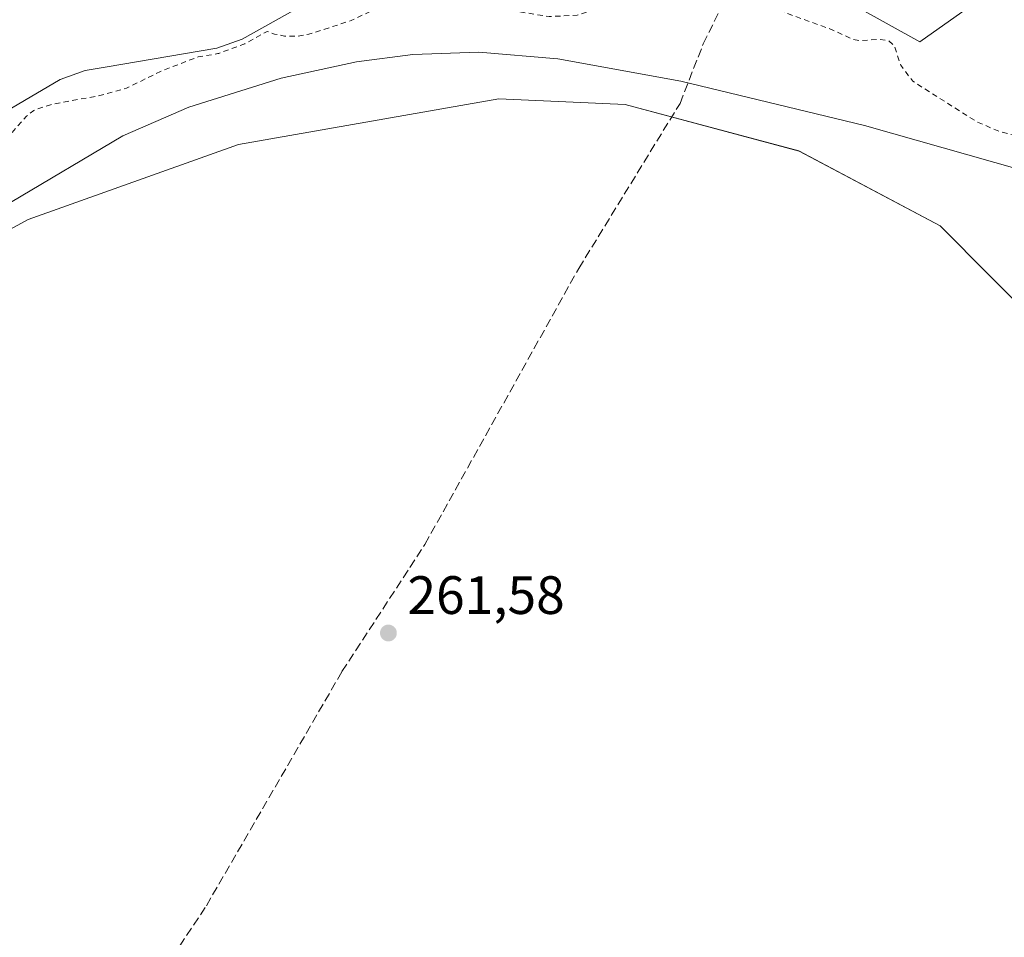
# Model space of a CAD drawing. Units: metres. Extents: x 611856 to 615335, y 4666864 to 4669233.
# Drawn here: x 612470 to 612653, y 4667676 to 4667846 of the extents above; entities that cross this region are included whole.
import ezdxf

# ---------------------------------------------------------------- set-up
doc = ezdxf.new("R2010")
doc.units = ezdxf.units.M
doc.header["$MEASUREMENT"] = 0
doc.linetypes.add('DGN Style 2', pattern=[1.648017, 0.98881, -0.659207])
doc.linetypes.add('DGN Style 3', pattern=[2.307223, 1.648017, -0.659207])
for name, color, linetype, lineweight in [('Arbolado forestal CxS', 92, 'Continuous', 0), ('Corriente artificial lineal', 4, 'DGN Style 3', 13), ('Corriente natural Cxs', 4, 'Continuous', 13), ('Cultivos herbáceos CxS', 92, 'Continuous', 0), ('Curva de nivel auxiliar', 30, 'DGN Style 2', 0), ('Curva de nivel normal', 30, 'Continuous', 0), ('Núcleo urbano CxS', 7, 'Continuous', 0), ('Punto de cota en terreno', 7, 'Continuous', 0), ('Rótulo de punto de cota en terreno', 7, 'Continuous', 0), ('Suelo desnudo CxS', 253, 'Continuous', 0)]:
    doc.layers.add(name, color=color, linetype=linetype, lineweight=lineweight)
doc.styles.add('Style-Arial', font='txt')

# ---------------------------------------------------------------- blocks, each defined once
blk = doc.blocks.new('*U8')
at = {"layer": 'Arbolado forestal CxS', "color": 92, "linetype": 'Continuous', "lineweight": 0}
for points in [[(612366.0201, 4667871.2701, 253.8487), (612388.8202, 4667840.4701, 254.0748), (612396.1401, 4667828.7901, 254.2691), (612406.1563, 4667817.1069, 253.3981), (612410.6201, 4667811.9001, 254.0197), (612411.1568, 4667811.4396, 254.0881), (612417.3979, 4667806.0842, 254.1585), (612418.2302, 4667805.3701, 254.2618), (612422.7801, 4667803.2201, 254.2785), (612427.6101, 4667802.6901, 253.8629), (612436.8601, 4667805.2301, 253.8868), (612445.7701, 4667809.7001, 253.6338), (612450.7285, 4667813.8376, 253.9027), (612453.2002, 4667815.9001, 253.9355), (612464.5001, 4667827.6101, 254.0775), (612477.7801, 4667835.3701, 254.8661), (612482.4602, 4667837.0701, 254.9352), (612486.1724, 4667837.6939, 255.0524), (612506.8601, 4667841.1701, 255.696), (612511.5501, 4667842.8701, 255.1609), (612527.8101, 4667851.9901, 254.5413)], [(612625.2601, 4667848.9601, 254.0092), (612637.1802, 4667842.3601, 254.9601), (612646.0461, 4667848.5973, 254.7749)], [(612687.3353, 4667761.5565, 261.0171), (612640.9883, 4667808.2309, 261.1249), (612614.8043, 4667822.1261, 261.1626), (612582.5453, 4667830.7757, 261.3614), (612559.1455, 4667831.7939, 261.5546), (612510.8529, 4667823.3383, 261.9304), (612471.8679, 4667809.4509, 262.011), (612428.9197, 4667785.9893, 261.0529)]]:
    blk.add_polyline3d(points, dxfattribs=at)
blk = doc.blocks.new('*U9')
at = {"layer": 'Suelo desnudo CxS', "color": 253, "linetype": 'Continuous', "lineweight": 0}
for points in [[(612646.0461, 4667848.5973, 254.7749), (612637.1802, 4667842.3601, 254.9601), (612625.2601, 4667848.9601, 254.0092)], [(612527.8101, 4667851.9901, 254.5413), (612511.5501, 4667842.8701, 255.1609), (612506.8601, 4667841.1701, 255.696), (612486.1724, 4667837.6939, 255.0524), (612482.4602, 4667837.0701, 254.9352), (612477.7801, 4667835.3701, 254.8661), (612464.5001, 4667827.6101, 254.0775), (612453.2002, 4667815.9001, 253.9355), (612450.7285, 4667813.8376, 253.9027), (612445.7701, 4667809.7001, 253.6338), (612436.8601, 4667805.2301, 253.8868), (612427.6101, 4667802.6901, 253.8629), (612422.7801, 4667803.2201, 254.2785), (612418.2302, 4667805.3701, 254.2618), (612417.3979, 4667806.0842, 254.1585), (612411.1568, 4667811.4396, 254.0881), (612410.6201, 4667811.9001, 254.0197), (612406.1563, 4667817.1069, 253.3981), (612396.1401, 4667828.7901, 254.2691), (612388.8202, 4667840.4701, 254.0748), (612366.0201, 4667871.2701, 253.8487)]]:
    blk.add_polyline3d(points, dxfattribs=at)
blk = doc.blocks.new('*U11')
at = {"layer": 'Corriente natural Cxs', "color": 4, "linetype": 'Continuous', "lineweight": 13}
for points in [[(612646.0461, 4667848.5973, 254.7749), (612637.1802, 4667842.3601, 254.9601), (612625.2601, 4667848.9601, 254.0092)], [(612527.8101, 4667851.9901, 254.5413), (612511.5501, 4667842.8701, 255.1609), (612506.8601, 4667841.1701, 255.696), (612486.1724, 4667837.6939, 255.0524), (612482.4602, 4667837.0701, 254.9352), (612477.7801, 4667835.3701, 254.8661), (612464.5001, 4667827.6101, 254.0775), (612453.2002, 4667815.9001, 253.9355), (612450.7285, 4667813.8376, 253.9027), (612445.7701, 4667809.7001, 253.6338), (612436.8601, 4667805.2301, 253.8868), (612427.6101, 4667802.6901, 253.8629), (612422.7801, 4667803.2201, 254.2785), (612418.2302, 4667805.3701, 254.2618), (612417.3979, 4667806.0842, 254.1585), (612411.1568, 4667811.4396, 254.0881), (612410.6201, 4667811.9001, 254.0197), (612406.1563, 4667817.1069, 253.3981), (612396.1401, 4667828.7901, 254.2691), (612388.8202, 4667840.4701, 254.0748), (612366.0201, 4667871.2701, 253.8487)]]:
    blk.add_polyline3d(points, dxfattribs=at)
blk = doc.blocks.new('5PATER')
at = {"layer": 'Núcleo urbano CxS', "linetype": 'Continuous', "lineweight": 0}
h = blk.add_hatch(color=51, dxfattribs=at)
edge = h.paths.add_edge_path()
edge.add_ellipse((0, 0), major_axis=(-0.11, -0.111), ratio=0.999422, start_angle=0, end_angle=360)

msp = doc.modelspace()

# ---------------------------------------------------------------- linework, layer by layer
at = {"layer": 'Arbolado forestal CxS', "color": 92, "linetype": 'Continuous', "lineweight": 0}
for points in [[(612366.02, 4667871.27, 253.85), (612388.82, 4667840.47, 254.07), (612396.14, 4667828.79, 254.27), (612406.16, 4667817.11, 253.4), (612410.62, 4667811.9, 254.02), (612411.16, 4667811.44, 254.09), (612417.4, 4667806.08, 254.16), (612418.23, 4667805.37, 254.26), (612422.78, 4667803.22, 254.28), (612427.61, 4667802.69, 253.86), (612436.86, 4667805.23, 253.89), (612445.77, 4667809.7, 253.63), (612450.73, 4667813.84, 253.9), (612453.2, 4667815.9, 253.94), (612464.5, 4667827.61, 254.08), (612477.78, 4667835.37, 254.87), (612482.46, 4667837.07, 254.94), (612486.17, 4667837.69, 255.05), (612506.86, 4667841.17, 255.7), (612511.55, 4667842.87, 255.16), (612527.81, 4667851.99, 254.54)], [(612625.26, 4667848.96, 254.01), (612637.18, 4667842.36, 254.96), (612646.05, 4667848.6, 254.77)], [(612687.34, 4667761.56, 261.02), (612640.99, 4667808.23, 261.12), (612614.8, 4667822.13, 261.16), (612582.55, 4667830.78, 261.36), (612559.15, 4667831.79, 261.55), (612510.85, 4667823.34, 261.93), (612471.87, 4667809.45, 262.01), (612428.92, 4667785.99, 261.05), (612414.9, 4667775.07, 261.25), (612378.05, 4667750.36, 262.13), (612383.85, 4667742.55, 261.88), (612392.61, 4667733.79, 261.78), (612405.21, 4667718.74, 261.82), (612414.79, 4667706.69, 261.84), (612421.63, 4667697.38, 262.19), (612444.08, 4667680.96, 261.95), (612464.88, 4667669.46, 262.04), (612478.84, 4667664.53, 262.07), (612491.98, 4667663.16, 262.28), (612487.33, 4667651.94, 262.89), (612481.91, 4667643.13, 263.42), (612477.03, 4667635.9, 265.74)]]:
    msp.add_polyline3d(points, dxfattribs=at)
at = {"layer": 'Corriente artificial lineal', "color": 4, "linetype": 'DGN Style 3', "lineweight": 13}
msp.add_polyline3d([(612482.14, 4667647.8, 263.22), (612504.92, 4667682.19, 262.05), (612530.06, 4667725.6, 261.86), (612545.44, 4667749.19, 261.69), (612573.95, 4667800.34, 261.64), (612592.74, 4667830.96, 261.29), (612597.05, 4667842.01, 259.6), (612601.56, 4667851.14, 256.08), (612611.71, 4667887.39, 254.2), (612594.4, 4667892.51, 253.77), (612574.47, 4667894.49, 253.64)], dxfattribs=at)
at = {"layer": 'Corriente natural Cxs', "color": 4, "linetype": 'Continuous', "lineweight": 13}
for points in [[(612527.81, 4667851.99, 254.54), (612511.55, 4667842.87, 255.16), (612506.86, 4667841.17, 255.7), (612486.17, 4667837.69, 255.05), (612482.46, 4667837.07, 254.94), (612477.78, 4667835.37, 254.87), (612464.5, 4667827.61, 254.08), (612453.2, 4667815.9, 253.94), (612450.73, 4667813.84, 253.9), (612445.77, 4667809.7, 253.63), (612436.86, 4667805.23, 253.89), (612427.61, 4667802.69, 253.86), (612422.78, 4667803.22, 254.28), (612418.23, 4667805.37, 254.26), (612417.4, 4667806.08, 254.16), (612411.16, 4667811.44, 254.09), (612410.62, 4667811.9, 254.02), (612406.16, 4667817.11, 253.4), (612396.14, 4667828.79, 254.27), (612388.82, 4667840.47, 254.07), (612366.02, 4667871.27, 253.85)], [(612646.05, 4667848.6, 254.77), (612637.18, 4667842.36, 254.96), (612625.26, 4667848.96, 254.01)]]:
    msp.add_polyline3d(points, dxfattribs=at)
at = {"layer": 'Cultivos herbáceos CxS', "color": 92, "linetype": 'Continuous', "lineweight": 0}
for points in [[(612687.34, 4667761.56, 261.02), (612640.99, 4667808.23, 261.12), (612614.8, 4667822.13, 261.16), (612582.55, 4667830.78, 261.36), (612559.15, 4667831.79, 261.55), (612510.85, 4667823.34, 261.93), (612471.87, 4667809.45, 262.01), (612428.92, 4667785.99, 261.05), (612414.9, 4667775.07, 261.25), (612378.05, 4667750.36, 262.13), (612383.85, 4667742.55, 261.88), (612392.61, 4667733.79, 261.78), (612405.21, 4667718.74, 261.82), (612414.79, 4667706.69, 261.84), (612421.63, 4667697.38, 262.19), (612444.08, 4667680.96, 261.95), (612464.88, 4667669.46, 262.04), (612478.84, 4667664.53, 262.07), (612491.98, 4667663.16, 262.28), (612487.33, 4667651.94, 262.89), (612481.91, 4667643.13, 263.42), (612477.03, 4667635.9, 265.74)], [(612428.92, 4667785.99, 261.05), (612471.87, 4667809.45, 262.01), (612510.85, 4667823.34, 261.93), (612559.15, 4667831.79, 261.55), (612582.55, 4667830.78, 261.36), (612614.8, 4667822.13, 261.16), (612640.99, 4667808.23, 261.12), (612687.34, 4667761.56, 261.02)]]:
    msp.add_polyline3d(points, dxfattribs=at)
at = {"layer": 'Curva de nivel auxiliar', "color": 30, "linetype": 'DGN Style 2', "lineweight": 0, "elevation": 257.5, "flags": 128}
msp.add_lwpolyline([(613510.62, 4666890.2), (613508.54, 4666894.49), (613508.48, 4666894.64), (613508.45, 4666894.81), (613507.24, 4666905.76), (613507.23, 4666905.92), (613507.87, 4666920.05), (613507.76, 4666925.73), (613507.06, 4666929.92), (613504.82, 4666935.54), (613497.2, 4666948.38), (613487.82, 4666964.54), (613479.91, 4666983.03), (613475.34, 4666994.55), (613469.99, 4667004.15), (613455.9, 4667021.63), (613449.87, 4667028.81), (613447.47, 4667031.19), (613438.95, 4667038.18), (613432.69, 4667045.74), (613422.05, 4667053.26), (613414.16, 4667059.68), (613401.05, 4667073.1), (613395.51, 4667075.89), (613379.67, 4667087.42), (613373.95, 4667090.55), (613370.54, 4667093.43), (613366.79, 4667097.62), (613356.95, 4667106.94), (613348.07, 4667113.98), (613341.99, 4667119.88), (613334.58, 4667125.54), (613324.21, 4667134.99), (613319.69, 4667140.13), (613317.85, 4667141.33), (613313.78, 4667143.07), (613308.02, 4667147.14), (613302.59, 4667149.23), (613300.42, 4667150.43), (613296.28, 4667155.75), (613293.51, 4667160.35), (613288.63, 4667166.29), (613286.68, 4667167.99), (613281.15, 4667171.54), (613279.14, 4667173.38), (613275.46, 4667177.44), (613269.86, 4667184.91), (613262.83, 4667191.83), (613261.25, 4667192.92), (613254.35, 4667196.36), (613248.93, 4667201.97), (613243.68, 4667206.29), (613240.46, 4667210.03), (613234.87, 4667215.23), (613229.02, 4667222.97), (613217.49, 4667244.81), (613208.73, 4667265.97), (613191.49, 4667311.8), (613168.8, 4667370.57), (613152.7, 4667409.67), (613142.05, 4667431.26), (613136.77, 4667442.27), (613136.56, 4667445.86), (613137.91, 4667447.53), (613141.53, 4667447.73), (613145.89, 4667446.03), (613152.9, 4667441.25), (613159.47, 4667435.27), (613168.29, 4667425.45), (613175.26, 4667416.28), (613187.65, 4667395.49), (613192.75, 4667381.2), (613192.92, 4667377.99), (613191.77, 4667376.68), (613186.83, 4667380.76), (613178.66, 4667389.03), (613173.5, 4667392.05), (613170.49, 4667391.63), (613169.56, 4667387.7), (613171.79, 4667378.11), (613181.22, 4667356.93), (613185.37, 4667350.44), (613189.67, 4667346.42), (613192.56, 4667345.74), (613195.74, 4667346.43), (613199.74, 4667347.37), (613200.3, 4667346.53), (613199.81, 4667344.02), (613196.93, 4667335.73), (613194.78, 4667325.01), (613195.35, 4667314.6), (613198.29, 4667305.52), (613201.92, 4667300.8), (613203.31, 4667301.23), (613204.95, 4667304.37), (613209.17, 4667315.65), (613212.64, 4667322.2), (613215.55, 4667325.57), (613217.37, 4667326.26), (613218.59, 4667325.57), (613220.07, 4667321.13), (613220.04, 4667295.52), (613220.56, 4667274.73), (613223.96, 4667257.09), (613228.19, 4667245.05), (613233.69, 4667233.85), (613237.78, 4667229.74), (613242.03, 4667221.82), (613244.14, 4667220.41), (613249.72, 4667219.44), (613252.93, 4667217.27), (613254.22, 4667217.23), (613254.86, 4667218.01), (613256.45, 4667228.84), (613256.67, 4667232.22), (613256.15, 4667236.11), (613254.18, 4667245.37), (613254.14, 4667252.03), (613251.6, 4667258.09), (613250.02, 4667266.1), (613246.16, 4667280.72), (613244.45, 4667297.53), (613244.2, 4667303.32), (613243.52, 4667305.07), (613240.86, 4667309.64), (613238.98, 4667314.42), (613236.54, 4667319.21), (613233.63, 4667328.53), (613231.97, 4667339.29), (613230.27, 4667346.82), (613230.23, 4667352.05), (613230.94, 4667357.99), (613230.37, 4667360.54), (613228.97, 4667363.58), (613224.79, 4667369.47), (613221.03, 4667375.84), (613220.2, 4667378.42), (613219.07, 4667385.28), (613216.82, 4667391.62), (613210.39, 4667404.24), (613208.14, 4667411.43), (613205.67, 4667416.31), (613202.14, 4667425.3), (613198.53, 4667432.41), (613195.17, 4667437.31), (613189.76, 4667442.57), (613186.68, 4667447.85), (613181.58, 4667454.03), (613178.24, 4667459.41), (613173.67, 4667465.87), (613169.02, 4667474.26), (613166.27, 4667478.11), (613164.03, 4667484.87), (613160.41, 4667491.35), (613158.5, 4667494.03), (613155.39, 4667496.09), (613147.26, 4667498.79), (613144.61, 4667500.33), (613141.25, 4667503.83), (613135.49, 4667508.66), (613133.6, 4667510.6), (613128.26, 4667518.04), (613125.96, 4667522.93), (613118.97, 4667525.96), (613114.29, 4667529.78), (613110.41, 4667533.47), (613108.49, 4667536.7), (613107.81, 4667542.04), (613107.04, 4667543.54), (613105.52, 4667544.42), (613102.17, 4667544.92), (613100.61, 4667545.62), (613097.18, 4667548.31), (613091.39, 4667551.47), (613087.44, 4667555.44), (613081.3, 4667559.62), (613071.94, 4667567.76), (613067.05, 4667572.96), (613057.3, 4667581.3), (613049.22, 4667590.35), (613044.52, 4667596.3), (613038.13, 4667602.63), (613033.54, 4667606.22), (613024.47, 4667614.66), (613018.39, 4667619.37), (613005.76, 4667631.06), (612998.54, 4667636.68), (612987.35, 4667647.13), (612979.02, 4667653.22), (612922.7, 4667702.84), (612917.06, 4667709.18), (612913.14, 4667712.1), (612908.01, 4667716.96), (612900.12, 4667723.49), (612894.72, 4667728.9), (612891.37, 4667733.64), (612886.23, 4667736.36), (612882.8, 4667740.06), (612876.68, 4667743.82), (612871.56, 4667748.51), (612867.7, 4667750.71), (612860.69, 4667755.78), (612855.97, 4667757.86), (612850.72, 4667760.95), (612843.49, 4667764.09), (612839.87, 4667766.3), (612834.5, 4667767.8), (612827.67, 4667770.48), (612821.86, 4667771.49), (612814.47, 4667776.22), (612802.13, 4667782.44), (612797.4, 4667783.9), (612790.04, 4667784.2), (612784.67, 4667785.09), (612780.73, 4667786.08), (612775.02, 4667788.09), (612768.52, 4667788.93), (612761.86, 4667788.3), (612751.07, 4667790.55), (612749.26, 4667791.13), (612747.92, 4667791.94), (612745, 4667796.32), (612742.89, 4667797.79), (612736.94, 4667799.07), (612726.81, 4667800.23), (612720.84, 4667803.05), (612708.45, 4667807.44), (612703.66, 4667808.17), (612697.06, 4667808.44), (612694.48, 4667809.12), (612690.47, 4667810.75), (612684.73, 4667811.33), (612682.95, 4667811.85), (612680.82, 4667813.01), (612676.28, 4667816.28), (612671.89, 4667817.76), (612667.82, 4667819.57), (612662.98, 4667820.69), (612657.54, 4667824.31), (612651.88, 4667825.78), (612647.7, 4667827.59), (612635.89, 4667835.08), (612633.67, 4667838.03), (612632.5, 4667841.62), (612631.44, 4667842.54), (612629.82, 4667842.83), (612626.08, 4667842.6), (612624.81, 4667842.81), (612620.38, 4667844.85), (612613.18, 4667847.42), (612605.63, 4667850.86), (612602.35, 4667851.53), (612599.83, 4667851.64), (612593.92, 4667850.38), (612587.05, 4667849.66), (612582.99, 4667850.15), (612573.67, 4667847.32), (612568.46, 4667847.05), (612558.13, 4667848.75), (612556.44, 4667849.52), (612551.06, 4667853.12), (612548.8, 4667853.68), (612547.13, 4667853.27), (612543.86, 4667851.61), (612539.48, 4667849.99), (612531.76, 4667846.31), (612523.93, 4667843.78), (612521.93, 4667843.41), (612519.37, 4667843.45), (612517.52, 4667843.81), (612516.18, 4667844.32), (612512.04, 4667842), (612511.89, 4667841.93), (612507.2, 4667840.23), (612507.11, 4667840.2), (612507.03, 4667840.18), (612503.37, 4667839.57), (612496.38, 4667836.89), (612490.09, 4667833.76), (612484.86, 4667832.34), (612476.39, 4667830.83), (612472.91, 4667829.67), (612471.56, 4667828.61), (612468.68, 4667825.28), (612461.48, 4667820), (612450.96, 4667809.27), (612443.62, 4667805.4), (612434.87, 4667803.44), (612434.28, 4667803.48), (612427.87, 4667801.73), (612427.75, 4667801.7), (612427.63, 4667801.69), (612427.5, 4667801.7), (612422.67, 4667802.23), (612422.51, 4667802.26), (612422.35, 4667802.32), (612417.8, 4667804.47), (612417.69, 4667804.53), (612417.58, 4667804.61), (612410.98, 4667810.27), (612410.84, 4667810.35), (612402.31, 4667816.89), (612395.01, 4667824.03), (612390.13, 4667830.43), (612386.02, 4667837.66), (612383.36, 4667841.49), (612381.47, 4667843.25), (612376.18, 4667846.94), (612370.22, 4667852.35), (612369.45, 4667854.76), (612369.86, 4667860.1), (612369.74, 4667861.28), (612369.24, 4667862.25), (612367.29, 4667863.62), (612361.24, 4667866.51), (612359.11, 4667868.13), (612353.85, 4667874.54), (612348.76, 4667881.9), (612344.13, 4667886.24), (612341.91, 4667891.85), (612337.4, 4667898.36), (612334.71, 4667903.46), (612331.97, 4667907.6), (612328.81, 4667914.53), (612328.77, 4667914.61), (612327.54, 4667916.53), (612326.01, 4667918.81), (612320.16, 4667926.67), (612320.15, 4667926.68), (612320.13, 4667926.71), (612306.22, 4667947.25), (612297.93, 4667957.64), (612297.87, 4667957.71), (612297.82, 4667957.8), (612291.74, 4667969.44), (612272.69, 4667999.58), (612258.45, 4668019.95), (612258.4, 4668020.02), (612258.36, 4668020.1), (612252.93, 4668032), (612245.5, 4668043.3), (612245.48, 4668043.34), (612245.47, 4668043.36), (612241.18, 4668050.95), (612233.93, 4668062.53), (612205.42, 4668111.27), (612199.53, 4668123.78), (612196.58, 4668129.26), (612195.79, 4668131.31), (612195.69, 4668134.01), (612196.11, 4668135.21), (612196.61, 4668135.38), (612198.49, 4668134.17), (612201.85, 4668130.49), (612202.88, 4668130.06), (612203.57, 4668130.39), (612201.02, 4668140.86), (612199.5, 4668142.97), (612197.92, 4668143.96), (612196.21, 4668144.17), (612193.39, 4668143.91), (612191.86, 4668144.64), (612188.34, 4668151.28), (612186.31, 4668156.24), (612182.7, 4668161.57), (612178.03, 4668176.11), (612177.5, 4668184.19), (612176.99, 4668186.74), (612175.23, 4668189.41), (612169.65, 4668193.85), (612168.33, 4668195.34), (612167.45, 4668196.94), (612166.21, 4668200.55), (612166.87, 4668204.46), (612165.87, 4668205.95), (612163.12, 4668208.45), (612161.78, 4668210.56), (612161.06, 4668212.83), (612159.95, 4668219.24), (612157.14, 4668224.88), (612156.43, 4668231.47), (612152.23, 4668238.02), (612149.92, 4668242.83), (612149.13, 4668245.27), (612150.01, 4668257.34), (612147.69, 4668277.54), (612147.96, 4668286.09), (612147.39, 4668296.62), (612148.88, 4668306.23), (612147.84, 4668314.72), (612148.09, 4668320.22), (612147.19, 4668328.01), (612146.67, 4668340.65), (612143.83, 4668349.89), (612143.87, 4668367.46), (612143.49, 4668369.11), (612141.92, 4668372.29), (612141.67, 4668373.87), (612143.52, 4668386.87), (612143.26, 4668392.68), (612144.18, 4668399.33), (612142.64, 4668408.61), (612142.35, 4668413.95), (612144.09, 4668428), (612146.63, 4668439.4), (612147.91, 4668442.45), (612153.14, 4668450.85), (612156.16, 4668453.97), (612166.05, 4668462.08), (612173.03, 4668470.33), (612182.63, 4668477.89), (612190.96, 4668486.09), (612199.49, 4668496.6), (612203.37, 4668505.03), (612204.85, 4668507.34), (612206.2, 4668508.82), (612208.33, 4668510.37), (612210.82, 4668511.14), (612214.47, 4668510.3), (612215.77, 4668508.77), (612215.63, 4668505.96), (612212.15, 4668498.38), (612207.95, 4668494.62), (612206.37, 4668492.75), (612201.02, 4668479.97), (612196.29, 4668476.1), (612191.32, 4668469.75), (612183.77, 4668463.3), (612173.57, 4668446.94), (612171.16, 4668442.17), (612169.22, 4668435.64), (612166.75, 4668431.7), (612167.28, 4668428.2), (612167.25, 4668424.81), (612165.29, 4668416.13), (612165.26, 4668412.97), (612165.65, 4668411.32), (612166.85, 4668409.92), (612168.16, 4668409.79), (612169.53, 4668410.43), (612170.93, 4668411.69), (612175.74, 4668417.9), (612176.84, 4668418.34), (612179.56, 4668418.3), (612180.13, 4668417.95), (612180.14, 4668416.61), (612179.57, 4668414.82), (612176.25, 4668407.94), (612174.02, 4668401.54), (612168.55, 4668394.33), (612166.44, 4668390.95), (612165.8, 4668388.55), (612165.95, 4668386.04), (612167.04, 4668381.81), (612167.96, 4668375.84), (612171.16, 4668368.55), (612173.38, 4668364.4), (612177.14, 4668349.64), (612183.22, 4668339.31), (612185.15, 4668333.77), (612187.63, 4668328.6), (612190.39, 4668321.35), (612192.38, 4668314.06), (612194.95, 4668307.17), (612198.49, 4668300), (612199.54, 4668298.75), (612200.83, 4668298.17), (612201.74, 4668298.39), (612202.47, 4668299.11), (612203.97, 4668302.6), (612206.18, 4668315.79), (612205.81, 4668326.99), (612206.32, 4668334.67), (612206.11, 4668345.27), (612206.85, 4668353.01), (612209.07, 4668365.66), (612208.13, 4668377.98), (612210.04, 4668387.64), (612212.35, 4668392.84), (612213.3, 4668396.62), (612213.46, 4668399.18), (612213.12, 4668402.98), (612213.68, 4668408.02), (612214.01, 4668419.31), (612214.36, 4668421.15), (612215.64, 4668424.19), (612216.03, 4668425.89), (612216.43, 4668436.54), (612216.69, 4668437.27), (612217.22, 4668437.62), (612220.71, 4668437.64), (612222.77, 4668438.52), (612225.35, 4668441.31), (612226.3, 4668443.55), (612226.19, 4668445.98), (612225.62, 4668447.73), (612222.67, 4668451.73), (612220.3, 4668455.87), (612219.05, 4668460.47), (612218.11, 4668465.88), (612215.75, 4668469.71), (612216.07, 4668472.02), (612218.06, 4668476.16), (612218.56, 4668477.99), (612218.45, 4668482.62), (612219.13, 4668487.73), (612219.04, 4668494.03), (612219.38, 4668503.52), (612219.39, 4668509.58), (612221.49, 4668513.53), (612224.53, 4668516.14), (612228.95, 4668518.13), (612229.93, 4668519), (612231.78, 4668524.04), (612233.39, 4668530.08), (612238.04, 4668538.1), (612244.25, 4668551.72), (612247.88, 4668563.34), (612249.63, 4668567.7), (612254.24, 4668576.63), (612256.81, 4668583.94), (612260.43, 4668591.46), (612262.07, 4668595.66), (612265.94, 4668601.62), (612267.57, 4668607.62), (612268.15, 4668611.35), (612268.77, 4668612.97), (612273.84, 4668621.57), (612279.07, 4668626.09), (612282.56, 4668630.12), (612293.6, 4668649.47), (612296.04, 4668655.92), (612297.02, 4668657.74), (612308.42, 4668672.75), (612312.76, 4668680.64), (612319.36, 4668687.72), (612319.95, 4668689.93), (612319.36, 4668691.73), (612317.91, 4668692.26), (612314.91, 4668692.34), (612313.96, 4668693.22), (612313.71, 4668695.98), (612314.8, 4668698.77), (612316.74, 4668701.42), (612321.17, 4668706.21), (612323.71, 4668709.48), (612328.12, 4668713.18), (612331.84, 4668718.73), (612335.14, 4668722.81), (612338.22, 4668728.03), (612341.56, 4668732), (612343.12, 4668733.01), (612345.14, 4668733.15), (612345.96, 4668732.73), (612346.94, 4668731.64), (612348.27, 4668728.88), (612348.37, 4668725.85), (612347.83, 4668724.67), (612346.99, 4668724.54), (612345.93, 4668725.26), (612344.41, 4668727.12), (612343.65, 4668727.32), (612342.17, 4668725.96), (612341.02, 4668723.79), (612340.85, 4668722.23), (612343.69, 4668718.93), (612344.07, 4668716.79), (612343.73, 4668715.65), (612341.25, 4668711.74), (612339.09, 4668707.24), (612337.88, 4668706.06), (612334.12, 4668703.92), (612332.83, 4668702.52), (612332.85, 4668701.65), (612334.41, 4668699.87), (612335.09, 4668698.46), (612335.5, 4668694.83), (612335.15, 4668693.02), (612331.99, 4668688.15), (612330.27, 4668684.5), (612327.42, 4668680.67), (612323.47, 4668673.6), (612321.24, 4668671.34), (612316.16, 4668667.68), (612314.67, 4668665.72), (612313.73, 4668663.57), (612313.64, 4668662.49), (612313.95, 4668661.48), (612314.97, 4668660.52), (612315.88, 4668660.2), (612324.64, 4668661.48), (612325.96, 4668661.37), (612326.48, 4668660.06), (612326.16, 4668658.41), (612324.73, 4668655.8), (612323.2, 4668654.47), (612321.36, 4668654.37), (612318.81, 4668656.11), (612316.58, 4668656.25), (612313.49, 4668654.63), (612309.22, 4668652.97), (612307.93, 4668651.88), (612306.71, 4668649.92), (612305.98, 4668647.53), (612305.76, 4668645.04), (612306.11, 4668643.32), (612307.35, 4668640.76), (612307.46, 4668639.03), (612306.75, 4668637.37), (612302.96, 4668631.91), (612299.88, 4668626.29), (612295.67, 4668619.55), (612293.55, 4668614.63), (612291.16, 4668607.69), (612289.78, 4668601.29), (612289.85, 4668595.36), (612289.4, 4668588.36), (612287.91, 4668580.01), (612284.93, 4668571.26), (612282.97, 4668563.39), (612277.41, 4668545), (612275.1, 4668540.07), (612269.25, 4668532.53), (612266.63, 4668524.72), (612266.14, 4668519.48), (612266.67, 4668509.55), (612264.72, 4668502.45), (612263.89, 4668493.49), (612261.09, 4668484.25), (612254.57, 4668466.84), (612253.43, 4668464.72), (612251.93, 4668463.64), (612249.35, 4668462.64), (612245.89, 4668462), (612243.49, 4668462.08), (612243.93, 4668464.48), (612246.7, 4668469.74), (612247.88, 4668472.73), (612249.44, 4668481.97), (612249.04, 4668483.75), (612246.55, 4668485.08), (612244.02, 4668490.05), (612244.12, 4668491.88), (612246.28, 4668495.12), (612246.6, 4668496.68), (612246.4, 4668497.47), (612245.56, 4668497.88), (612244.55, 4668497.71), (612239.68, 4668495.57), (612235.24, 4668494.16), (612232.46, 4668492.75), (612231.11, 4668491.51), (612230.07, 4668489.96), (612228.3, 4668484.6), (612228.76, 4668482.25), (612231.37, 4668476.85), (612231.44, 4668472), (612231.77, 4668470.2), (612232.6, 4668468.58), (612234.76, 4668465.71), (612235.27, 4668464.31), (612234.35, 4668462.43), (612231.36, 4668460.4), (612230.95, 4668459.32), (612231.63, 4668458.43), (612232.46, 4668458.08), (612240.98, 4668456.73), (612242.69, 4668455.99), (612242.92, 4668455.36), (612241.97, 4668451.9), (612242.06, 4668450.25), (612244.4, 4668447.32), (612245.03, 4668445.21), (612244.9, 4668442.87), (612239.01, 4668419.42), (612238.95, 4668416.08), (612240.19, 4668406.39), (612240.22, 4668403.88), (612238.9, 4668394.61), (612236.67, 4668387.28), (612236.7, 4668385.94), (612237.47, 4668385.31), (612241, 4668384.56), (612244.04, 4668381.01), (612244.86, 4668380.46), (612247.02, 4668380.04), (612248.73, 4668380.76), (612249.7, 4668382.11), (612250.12, 4668383.29), (612252.8, 4668396.67), (612255.79, 4668405.36), (612257.68, 4668408.02), (612260.04, 4668410.09), (612261.57, 4668410.62), (612263.96, 4668410.53), (612264.76, 4668410.9), (612265.27, 4668411.61), (612265.26, 4668412.77), (612263.81, 4668416.42), (612263.75, 4668418.62), (612264.26, 4668419.91), (612266.34, 4668422.02), (612267.21, 4668423.54), (612268.66, 4668430.05), (612270.16, 4668433.04), (612272.33, 4668435.17), (612273.49, 4668435.46), (612274.11, 4668435.07), (612274.86, 4668432.34), (612274.84, 4668426.69), (612275.16, 4668424.72), (612275.94, 4668423.31), (612277.1, 4668422.35), (612278.23, 4668422.08), (612279.39, 4668422.3), (612284.06, 4668425.01), (612286.39, 4668427.45), (612289.85, 4668432.77), (612290.11, 4668434.51), (612289.73, 4668437.47), (612290.2, 4668439.61), (612291.19, 4668440.99), (612292.78, 4668441.61), (612293.62, 4668441.12), (612293.95, 4668439.92), (612292.16, 4668430.53), (612289.97, 4668422.61), (612288.37, 4668418.52), (612287.93, 4668414.74), (612286.59, 4668409.78), (612284.31, 4668405.7), (612283.88, 4668404.18), (612284.06, 4668402.69), (612285.56, 4668400.58), (612285.87, 4668399.31), (612285.58, 4668398.08), (612283.95, 4668395.2), (612283.37, 4668392.25), (612283.45, 4668387.79), (612283.04, 4668382.17), (612284.04, 4668374.71), (612284.26, 4668367.8), (612285, 4668366.09), (612285.83, 4668365.68), (612286.91, 4668365.61), (612288.94, 4668366.5), (612291.33, 4668369.09), (612292.57, 4668369.89), (612295.28, 4668369.85), (612297.54, 4668369.23), (612298.93, 4668369.41), (612300.46, 4668370.67), (612304.3, 4668380.65), (612322.29, 4668428.69), (612322.3, 4668428.73), (612323.67, 4668431.99), (612324.49, 4668435.82), (612329.64, 4668448.8), (612331.9, 4668455.92), (612336.27, 4668464.6), (612338.51, 4668470.92), (612339.74, 4668476.05), (612346.91, 4668491.32), (612352.2, 4668504.12), (612357.65, 4668514.86), (612360, 4668521.65), (612362.25, 4668526.13), (612366.54, 4668541.63), (612367.65, 4668548.57), (612374.39, 4668564.36), (612375.95, 4668571.27), (612378.13, 4668576.93), (612379.56, 4668586.31), (612382.89, 4668596.53), (612384.31, 4668601.96), (612385.94, 4668606.36), (612386.43, 4668612.6), (612387.67, 4668618.09), (612387.05, 4668628.85), (612389.62, 4668640.7), (612390.15, 4668645.71), (612392, 4668656.67), (612392.35, 4668661.63), (612394.06, 4668670.71), (612394.45, 4668680.09), (612393.25, 4668691.94), (612395.29, 4668701.44), (612395.05, 4668705), (612395.72, 4668710.03), (612395.23, 4668718.28), (612398.01, 4668728.8), (612400.76, 4668735.96), (612404.36, 4668746.75), (612406.03, 4668754.1), (612406.23, 4668758.68), (612404.73, 4668764.75), (612406.88, 4668775.33), (612406.83, 4668777.04), (612405.89, 4668780.91), (612406.02, 4668783.2), (612407.19, 4668786.76), (612410.33, 4668792.42), (612411.63, 4668795.89), (612412.11, 4668799.88), (612411.74, 4668805.4), (612412.03, 4668809.49), (612414.5, 4668818.73), (612415.81, 4668824.95), (612416.51, 4668826.81), (612417.78, 4668828.27), (612418.56, 4668828.58), (612419.31, 4668828.41), (612420.01, 4668827.25), (612421.31, 4668822.72), (612421.96, 4668821.94), (612422.7, 4668821.68), (612423.81, 4668822.03), (612424.64, 4668822.73), (612426.15, 4668825.41), (612437.32, 4668894.77), (612436.97, 4668899.41), (612435.94, 4668904.72), (612436.31, 4668910.63), (612439.35, 4668919.36), (612439.75, 4668922.67), (612439.78, 4668927.52), (612440.56, 4668930.79), (612441.88, 4668933.85), (612444.05, 4668937.19), (612444.19, 4668938.3), (612444.22, 4668938.46), (612446.67, 4668946.48), (612446.7, 4668953.79), (612446.71, 4668953.91), (612446.73, 4668954.02), (612450.68, 4668970.32), (612450.69, 4668973.09), (612449.8, 4668978.98), (612448.3, 4668985.85), (612448.85, 4668992.57), (612447.26, 4668999.38), (612446.16, 4669002.12), (612440.43, 4669010.36), (612439.02, 4669013.38), (612437.19, 4669020.51), (612434.45, 4669026.87), (612432.21, 4669033.64), (612428.27, 4669051.72), (612428.33, 4669052.94), (612428.61, 4669053.29), (612429.41, 4669053.03), (612430.43, 4669052), (612436.36, 4669041.81), (612437.62, 4669038.67), (612439.84, 4669030.44), (612443.67, 4669022.72), (612445.17, 4669018.75), (612445.81, 4669017.92), (612446.68, 4669017.49), (612447.75, 4669017.74), (612448.38, 4669018.39), (612449.13, 4669020.66), (612449.19, 4669023.38), (612446.47, 4669044.83), (612445.99, 4669056.59), (612442.46, 4669070.52), (612441.73, 4669072.11), (612439.56, 4669075.3), (612437.24, 4669087.7), (612434.76, 4669094.18), (612432.68, 4669100.79), (612430.44, 4669105.64), (612428.54, 4669108.14), (612423.93, 4669110.63), (612421.46, 4669112.8), (612420.11, 4669115.09), (612418.52, 4669119.59), (612417.36, 4669121.72), (612412.27, 4669128.95), (612409.65, 4669133.62), (612400.03, 4669145.08), (612393.32, 4669155.54), (612390.34, 4669161.46), (612388.89, 4669163.63), (612386.61, 4669166.01), (612381.48, 4669170.02), (612377.76, 4669174.56), (612375.29, 4669177.08), (612373.11, 4669179.32), (612371.08, 4669180.76), (612366.62, 4669182.45), (612364.02, 4669184.31), (612362.93, 4669185.44)], dxfattribs=at)
at = {"layer": 'Curva de nivel normal', "color": 30, "linetype": 'Continuous', "lineweight": 0, "elevation": 260, "flags": 128}
msp.add_lwpolyline([(612367.25, 4667850.61), (612395.86, 4667817.33), (612408.89, 4667805.29), (612418.86, 4667798.85), (612428.61, 4667795.71), (612433.96, 4667795.45), (612440.69, 4667796.62), (612451.07, 4667801.23), (612468.62, 4667812.6), (612489.43, 4667824.97), (612501.68, 4667830.27), (612518.79, 4667835.61), (612532.73, 4667838.64), (612543.22, 4667840.02), (612555.42, 4667840.44), (612570.11, 4667839.25), (612592.9, 4667835.07), (612626.93, 4667826.85), (612699.43, 4667806.26)], dxfattribs=at)
at = {"layer": 'Suelo desnudo CxS', "color": 253, "linetype": 'Continuous', "lineweight": 0}
for points in [[(612366.02, 4667871.27, 253.85), (612388.82, 4667840.47, 254.07), (612396.14, 4667828.79, 254.27), (612406.16, 4667817.11, 253.4), (612410.62, 4667811.9, 254.02), (612411.16, 4667811.44, 254.09), (612417.4, 4667806.08, 254.16), (612418.23, 4667805.37, 254.26), (612422.78, 4667803.22, 254.28), (612427.61, 4667802.69, 253.86), (612436.86, 4667805.23, 253.89), (612445.77, 4667809.7, 253.63), (612450.73, 4667813.84, 253.9), (612453.2, 4667815.9, 253.94), (612464.5, 4667827.61, 254.08), (612477.78, 4667835.37, 254.87), (612482.46, 4667837.07, 254.94), (612486.17, 4667837.69, 255.05), (612506.86, 4667841.17, 255.7), (612511.55, 4667842.87, 255.16), (612527.81, 4667851.99, 254.54)], [(612625.26, 4667848.96, 254.01), (612637.18, 4667842.36, 254.96), (612646.05, 4667848.6, 254.77)]]:
    msp.add_polyline3d(points, dxfattribs=at)

# ---------------------------------------------------------------- block references
at = {"layer": 'Arbolado forestal CxS', "color": 92, "linetype": 'Continuous', "lineweight": 0}
msp.add_blockref('*U8', (0, 0), dxfattribs=at)
at = {"layer": 'Corriente natural Cxs', "color": 4, "linetype": 'Continuous', "lineweight": 13}
msp.add_blockref('*U11', (0, 0), dxfattribs=at)
at = {"layer": 'Punto de cota en terreno', "color": 7, "linetype": 'Continuous', "lineweight": 0, "xscale": 10, "yscale": 10, "zscale": 10}
msp.add_blockref('5PATER', (612538.67, 4667732.75, 261.58), dxfattribs=at)
at = {"layer": 'Suelo desnudo CxS', "color": 253, "linetype": 'Continuous', "lineweight": 0}
msp.add_blockref('*U9', (0, 0), dxfattribs=at)

# ---------------------------------------------------------------- texts
at = {"layer": 'Rótulo de punto de cota en terreno', "color": 7, "linetype": 'Continuous', "lineweight": 0, "style": 'Style-Arial'}
msp.add_text('261,58', height=7, dxfattribs=at).set_placement((612542.2, 4667736.28))

doc.saveas('drawing.dxf')
